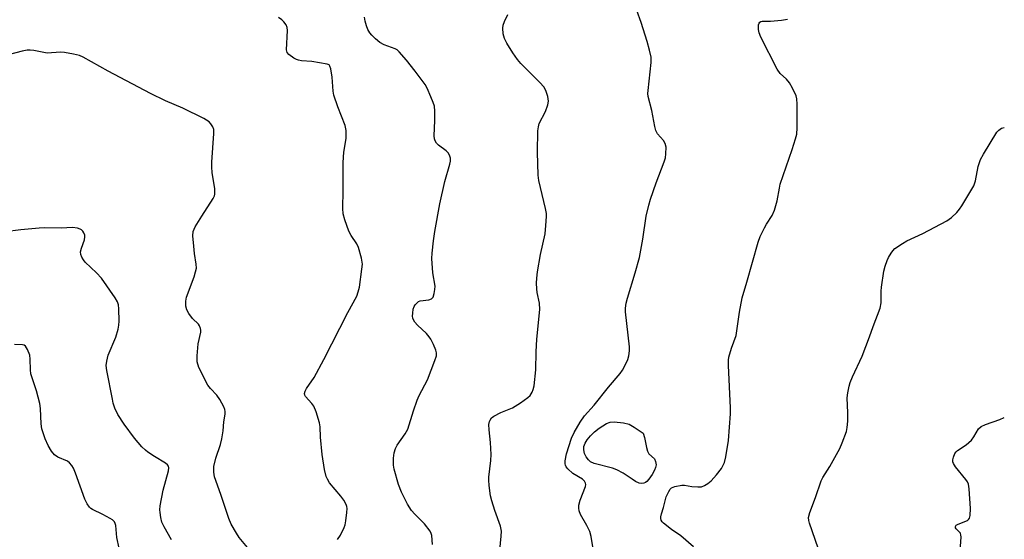
# Model space of a CAD drawing. Units: inches. Extents: x 1213771 to 1219771, y 557455 to 561456.
# Drawn here: x 1219491 to 1219770, y 557729 to 557877 of the extents above; entities that cross this region are included whole.
import ezdxf

# ---------------------------------------------------------------- set-up
doc = ezdxf.new("R2010")
doc.units = ezdxf.units.IN
doc.header["$MEASUREMENT"] = 0
doc.layers.add('Undefined', color=1, linetype='Continuous')

msp = doc.modelspace()

# ---------------------------------------------------------------- linework, layer by layer
at = {"layer": 'Undefined'}
for points, elevation in [([(1219627.02, 557725.94), (1219627.45, 557729.91), (1219627.5, 557731.32), (1219627.21, 557732.74), (1219625.61, 557737.22), (1219624.74, 557739.97), (1219624.44, 557741.4), (1219624.04, 557744.36), (1219623.91, 557745.84), (1219623.92, 557746.72), (1219624.45, 557751.45), (1219624.55, 557753.16), (1219624.39, 557756.55), (1219623.97, 557760.15), (1219623.96, 557761.64), (1219624.11, 557762.48), (1219624.29, 557762.92), (1219624.71, 557763.51), (1219625.35, 557764.02), (1219627.34, 557765.1), (1219630.69, 557766.4), (1219632.91, 557767.82), (1219635.05, 557769.34), (1219635.64, 557769.93), (1219636.22, 557770.83), (1219636.52, 557771.57), (1219636.77, 557772.65), (1219637.28, 557777.23), (1219637.36, 557782.27), (1219637.56, 557785.94), (1219638.46, 557794.38), (1219638.34, 557796.16), (1219637.69, 557799.16), (1219637.54, 557800.24), (1219637.46, 557801.84), (1219637.53, 557803.27), (1219637.74, 557805.01), (1219638.62, 557809.98), (1219639.9, 557815.83), (1219640.15, 557818.17), (1219640.33, 557820.81), (1219640.29, 557821.67), (1219640.05, 557823.07), (1219638.16, 557831.04), (1219637.91, 557832.5), (1219637.79, 557839.02), (1219637.88, 557845.11), (1219638, 557846.21), (1219638.26, 557847.17), (1219640.03, 557850.65), (1219640.71, 557852.47), (1219640.86, 557853.55), (1219640.68, 557854.92), (1219640.1, 557856.59), (1219639.54, 557857.6), (1219638.4, 557858.9), (1219632.98, 557864.3), (1219632.05, 557865.36), (1219630.71, 557867.26), (1219629.04, 557870.06), (1219628.37, 557871.36), (1219628.01, 557872.7), (1219627.9, 557874.34), (1219628.02, 557875.14), (1219628.33, 557876.18), (1219629.32, 557878.22)], 494), ([(1219580.94, 557728.98), (1219581.72, 557730.22), (1219582.76, 557732.35), (1219583.06, 557733.18), (1219583.3, 557734.32), (1219583.58, 557736.66), (1219583.62, 557737.81), (1219583.55, 557738.37), (1219583.38, 557738.89), (1219582.69, 557740.12), (1219581.83, 557741.29), (1219578.67, 557745.11), (1219578.05, 557746.11), (1219577.7, 557746.92), (1219577.18, 557748.89), (1219576.59, 557753.15), (1219576.08, 557758.04), (1219575.99, 557761.03), (1219575.82, 557762.17), (1219574.81, 557765.25), (1219574.14, 557766.87), (1219573.63, 557767.63), (1219571.78, 557769.58), (1219571.58, 557770.01), (1219571.56, 557770.45), (1219571.74, 557771.16), (1219572.07, 557771.87), (1219574.24, 557775), (1219577.05, 557780.11), (1219583.81, 557793.46), (1219586.37, 557798.09), (1219586.81, 557799.36), (1219587.12, 557800.73), (1219587.84, 557805.77), (1219587.97, 557807.25), (1219587.73, 557808.95), (1219586.89, 557811.99), (1219586.39, 557813.02), (1219584.82, 557815.36), (1219584.17, 557816.56), (1219582.95, 557819.87), (1219582.47, 557821.56), (1219582.38, 557823), (1219582.55, 557828.19), (1219582.49, 557836.11), (1219582.7, 557839.08), (1219583.37, 557842.95), (1219583.4, 557845.25), (1219583.11, 557846.63), (1219580.98, 557851.97), (1219579.9, 557855.28), (1219579.69, 557856.41), (1219579.35, 557860.38), (1219578.98, 557862.7), (1219578.73, 557863.54), (1219578.52, 557863.84), (1219577.94, 557864.11), (1219573.59, 557864.8), (1219570.69, 557865.03), (1219569.84, 557865.17), (1219569.29, 557865.35), (1219568.51, 557865.76), (1219567.09, 557866.78), (1219566.59, 557867.41), (1219566.41, 557868.17), (1219566.65, 557873.65), (1219566.56, 557874.48), (1219566.28, 557875.23), (1219565.64, 557876.11), (1219565.04, 557876.67), (1219564.09, 557877.28)], 490), ([(1219607.95, 557727.55), (1219607.72, 557730.11), (1219607.57, 557730.65), (1219607.2, 557731.38), (1219605.67, 557733.4), (1219602.85, 557736.17), (1219601.91, 557737.26), (1219600.77, 557739), (1219599.09, 557742.41), (1219598.28, 557744.63), (1219597.02, 557748.95), (1219596.85, 557750.1), (1219596.85, 557752.1), (1219597.02, 557753.56), (1219597.38, 557754.87), (1219597.82, 557755.75), (1219600.16, 557759.05), (1219600.87, 557760.33), (1219602.52, 557765.57), (1219603.53, 557768.54), (1219604.14, 557769.87), (1219606.49, 557774.35), (1219608.59, 557779.81), (1219609, 557781.17), (1219609.03, 557781.98), (1219608.82, 557782.77), (1219608.18, 557784.35), (1219607.43, 557785.89), (1219606.95, 557786.61), (1219606.2, 557787.52), (1219603.62, 557789.92), (1219602.93, 557790.75), (1219602.53, 557791.42), (1219602.35, 557791.89), (1219602.27, 557792.43), (1219602.29, 557793.27), (1219602.45, 557794.4), (1219602.7, 557795.2), (1219602.98, 557795.67), (1219603.52, 557796.28), (1219603.96, 557796.58), (1219604.45, 557796.76), (1219606.89, 557797.11), (1219607.59, 557797.36), (1219608.07, 557797.88), (1219608.41, 557798.92), (1219608.61, 557800.07), (1219608.62, 557800.95), (1219607.97, 557804.78), (1219607.72, 557808.88), (1219607.78, 557810.35), (1219608.18, 557813.89), (1219608.56, 557816.53), (1219609.95, 557824.4), (1219611.46, 557830.69), (1219612.82, 557835.69), (1219612.98, 557836.53), (1219612.99, 557837.36), (1219612.78, 557838.17), (1219612.39, 557838.9), (1219611.82, 557839.43), (1219609.59, 557841), (1219609.04, 557841.58), (1219608.66, 557842.29), (1219608.51, 557842.8), (1219608.43, 557843.66), (1219608.6, 557848.1), (1219608.59, 557850.72), (1219608.45, 557852.16), (1219608.13, 557853.21), (1219607.48, 557854.75), (1219606.39, 557857.2), (1219605.79, 557858.31), (1219603.02, 557862.05), (1219600.49, 557865.21), (1219598.45, 557867.59), (1219597.82, 557868.13), (1219597.34, 557868.39), (1219594.14, 557869.54), (1219592.94, 557870.2), (1219591.66, 557871.28), (1219590.66, 557872.27), (1219590.13, 557872.93), (1219589.54, 557873.89), (1219589.14, 557874.95), (1219588.81, 557876.33), (1219588.61, 557877.44)], 492), ([(1219682.08, 557726.85), (1219678.54, 557730.03), (1219675.86, 557731.79), (1219673.55, 557733.6), (1219673.17, 557734), (1219672.91, 557734.44), (1219672.82, 557734.92), (1219672.84, 557735.44), (1219672.99, 557736.25), (1219673.58, 557738.11), (1219674.35, 557741.06), (1219675.05, 557742.58), (1219675.49, 557743.26), (1219675.86, 557743.62), (1219676.81, 557744.05), (1219678.74, 557744.4), (1219679.54, 557744.39), (1219681.61, 557744.06), (1219683.3, 557743.9), (1219684.35, 557743.98), (1219685.25, 557744.3), (1219686.22, 557744.92), (1219687.11, 557745.67), (1219688.68, 557747.36), (1219690.08, 557749.16), (1219690.88, 557750.87), (1219691.3, 557752.5), (1219692.05, 557757.08), (1219692.63, 557764.68), (1219692.62, 557766.42), (1219692.05, 557778.42), (1219692.06, 557779.9), (1219692.18, 557780.77), (1219692.91, 557783.34), (1219694.18, 557786.92), (1219695.18, 557793.54), (1219695.95, 557797.63), (1219697.3, 557802.07), (1219700.47, 557813.45), (1219701.09, 557815.11), (1219702.26, 557817.53), (1219702.83, 557818.55), (1219704.47, 557821.09), (1219705.17, 557822.54), (1219705.88, 557825.22), (1219706.5, 557828.85), (1219706.76, 557829.97), (1219710.17, 557839.81), (1219711.11, 557842.83), (1219711.46, 557844.21), (1219711.59, 557845.95), (1219711.55, 557852.73), (1219711.45, 557854.18), (1219711.24, 557855.03), (1219710.28, 557857.22), (1219709.41, 557858.78), (1219708.52, 557859.79), (1219706.72, 557861.45), (1219705.88, 557862.61), (1219701.28, 557871.75), (1219700.74, 557873.01), (1219700.55, 557873.93), (1219700.61, 557875.25), (1219700.74, 557875.7), (1219700.97, 557876.04), (1219701.23, 557876.19), (1219701.59, 557876.26), (1219703.94, 557876.3), (1219707.15, 557876.58), (1219708.86, 557876.89)], 498), ([(1219717.54, 557726.55), (1219715.05, 557733.58), (1219714.84, 557734.38), (1219714.8, 557735.2), (1219715.16, 557736.6), (1219716.76, 557740.91), (1219718.36, 557745.68), (1219718.86, 557746.61), (1219720.81, 557749.69), (1219723.66, 557754.83), (1219724.36, 557756.43), (1219725.55, 557759.69), (1219725.82, 557760.81), (1219725.93, 557762.57), (1219725.95, 557764.94), (1219725.79, 557769.24), (1219725.96, 557770.62), (1219726.34, 557772.54), (1219726.66, 557773.61), (1219727.29, 557775.17), (1219730.04, 557781.11), (1219732.15, 557786.58), (1219733.18, 557789.55), (1219735.14, 557794.74), (1219735.42, 557796.27), (1219735.42, 557799.53), (1219735.5, 557800.66), (1219736.21, 557805.22), (1219736.58, 557806.63), (1219737.15, 557808.3), (1219737.53, 557809.08), (1219738.28, 557810.31), (1219738.78, 557811), (1219739.36, 557811.63), (1219741.5, 557813.12), (1219742.78, 557813.83), (1219747.33, 557815.95), (1219754.12, 557819.51), (1219755.47, 557820.46), (1219756.95, 557821.92), (1219757.73, 557822.82), (1219758.39, 557823.78), (1219761.83, 557829.5), (1219762.3, 557830.87), (1219763.05, 557834.96), (1219763.69, 557836.94), (1219764.53, 557838.48), (1219768.36, 557844.72), (1219768.89, 557845.31), (1219769.68, 557845.83), (1219770.45, 557846.11)], 500), ([(1219757.43, 557718.98), (1219758.16, 557729.71), (1219758.11, 557730.25), (1219757.95, 557730.74), (1219757.65, 557731.13), (1219756.77, 557731.98), (1219756.59, 557732.33), (1219756.6, 557732.68), (1219756.8, 557733), (1219757.17, 557733.25), (1219759.23, 557734.05), (1219759.95, 557734.42), (1219760.3, 557734.7), (1219760.56, 557735.05), (1219760.78, 557735.79), (1219760.79, 557737.78), (1219760.43, 557743.39), (1219760.23, 557744.73), (1219759.99, 557745.33), (1219759.55, 557746.06), (1219756.61, 557749.67), (1219756, 557750.6), (1219755.83, 557751.09), (1219755.82, 557751.6), (1219756, 557752.39), (1219756.43, 557753.42), (1219756.74, 557753.87), (1219757.15, 557754.26), (1219759.6, 557755.87), (1219761.13, 557757.22), (1219761.83, 557758.14), (1219763.14, 557760.39), (1219763.83, 557761.05), (1219765.1, 557761.63), (1219769.18, 557763.07), (1219770.44, 557763.61)], 502)]:
    msp.add_lwpolyline(points, dxfattribs=dict(at, elevation=elevation))
at = {"layer": 'Undefined', "elevation": 498}
msp.add_lwpolyline([(1219667.45, 557744.89), (1219666.66, 557745), (1219665.64, 557745.47), (1219664.65, 557746.08), (1219662.14, 557747.85), (1219660.35, 557748.8), (1219659.03, 557749.27), (1219653.85, 557750.55), (1219652.84, 557751.06), (1219652.23, 557751.61), (1219651.57, 557752.47), (1219651.08, 557753.43), (1219650.88, 557754.42), (1219650.96, 557755.41), (1219651.31, 557756.35), (1219651.9, 557757.3), (1219652.78, 557758.42), (1219653.92, 557759.6), (1219655.26, 557760.63), (1219657.4, 557761.98), (1219658.44, 557762.36), (1219659.58, 557762.44), (1219662.2, 557762.17), (1219663.77, 557761.71), (1219665.23, 557760.94), (1219667.8, 557759.18), (1219668.19, 557757.97), (1219668.74, 557755.13), (1219669.03, 557754.07), (1219669.44, 557753.35), (1219671.03, 557751.86), (1219671.34, 557751.17), (1219671.47, 557750.16), (1219671.34, 557749.41), (1219671.03, 557748.7), (1219670.33, 557747.49), (1219669.37, 557746.08), (1219668.84, 557745.46), (1219668.44, 557745.14), (1219667.96, 557744.96)], close=True, dxfattribs=at)
at = {"layer": 'Undefined'}
for points in [[(1219653.44, 557726.9, 496), (1219652.97, 557729.79, 496), (1219652.64, 557731.2, 496), (1219651.82, 557732.96, 496), (1219649.98, 557736.12, 496), (1219649.6, 557737.13, 496), (1219649.46, 557737.91, 496), (1219649.5, 557738.72, 496), (1219649.84, 557740.11, 496), (1219651.38, 557744.06, 496), (1219651.45, 557744.56, 496), (1219651.39, 557745.01, 496), (1219651.07, 557745.58, 496), (1219650.55, 557746.08, 496), (1219647.83, 557747.73, 496), (1219646.36, 557749.02, 496), (1219645.87, 557749.66, 496), (1219645.68, 557750.08, 496), (1219645.58, 557750.52, 496), (1219645.59, 557751.37, 496), (1219646.03, 557753.36, 496), (1219647.4, 557757.73, 496), (1219648.17, 557759.38, 496), (1219649.86, 557762.31, 496), (1219651.14, 557764.15, 496), (1219653.85, 557767.19, 496), (1219657.92, 557772.3, 496), (1219661.25, 557776.12, 496), (1219661.88, 557777.09, 496), (1219662.95, 557779.12, 496), (1219663.44, 557780.16, 496), (1219663.76, 557781.18, 496), (1219663.93, 557782.55, 496), (1219663.9, 557783.72, 496), (1219662.78, 557793.64, 496), (1219662.8, 557794.76, 496), (1219662.97, 557796.13, 496), (1219663.33, 557797.53, 496), (1219665.55, 557804.75, 496), (1219666.75, 557809.12, 496), (1219667.67, 557814.37, 496), (1219668.62, 557820.84, 496), (1219669.36, 557823.99, 496), (1219669.86, 557825.67, 496), (1219671.49, 557830.38, 496), (1219673.79, 557836.26, 496), (1219674.13, 557837.4, 496), (1219674.27, 557838.54, 496), (1219674.29, 557840.52, 496), (1219674.06, 557841.55, 496), (1219673.54, 557842.37, 496), (1219671.86, 557844.25, 496), (1219671.35, 557845.22, 496), (1219671.08, 557846.34, 496), (1219670.24, 557850.93, 496), (1219669.2, 557854.86, 496), (1219669.14, 557855.72, 496), (1219669.2, 557856.6, 496), (1219670.1, 557864.52, 496), (1219670.02, 557866.04, 496), (1219669.63, 557868, 496), (1219668.97, 557870.52, 496), (1219667.22, 557875.9, 496), (1219665.99, 557879.35, 496)], [(1219559.15, 557722.17, 488), (1219553, 557729.56, 488), (1219552.19, 557730.78, 488), (1219550.72, 557733.35, 488), (1219550, 557734.97, 488), (1219547.76, 557741.75, 488), (1219545.92, 557746.8, 488), (1219545.71, 557748.14, 488), (1219545.76, 557749.75, 488), (1219546.33, 557752.06, 488), (1219547.62, 557755.97, 488), (1219548.05, 557757.62, 488), (1219548.42, 557759.81, 488), (1219548.59, 557762.41, 488), (1219548.98, 557764.62, 488), (1219549.02, 557765.38, 488), (1219548.9, 557765.92, 488), (1219548.57, 557766.71, 488), (1219547.45, 557768.77, 488), (1219546.6, 557769.96, 488), (1219544.82, 557771.89, 488), (1219544.09, 557772.8, 488), (1219541.49, 557777.83, 488), (1219541.06, 557779.48, 488), (1219540.99, 557781.18, 488), (1219541.28, 557784.57, 488), (1219542.06, 557787.89, 488), (1219542.09, 557788.43, 488), (1219542, 557788.96, 488), (1219541.71, 557789.7, 488), (1219541.42, 557790.13, 488), (1219539.69, 557791.81, 488), (1219538.63, 557793.21, 488), (1219538.07, 557794.2, 488), (1219537.81, 557795.29, 488), (1219537.81, 557796.73, 488), (1219538.01, 557797.86, 488), (1219540.12, 557803.63, 488), (1219540.55, 557805, 488), (1219540.78, 557806.1, 488), (1219540.77, 557807.2, 488), (1219540.25, 557810.24, 488), (1219540.04, 557812.33, 488), (1219539.83, 557815.32, 488), (1219539.92, 557816.47, 488), (1219540.49, 557817.8, 488), (1219542.32, 557820.89, 488), (1219545.59, 557825.85, 488), (1219545.95, 557826.63, 488), (1219546.07, 557827.16, 488), (1219546.04, 557828.59, 488), (1219545.32, 557833.31, 488), (1219545.17, 557834.79, 488), (1219545.2, 557836.23, 488), (1219545.78, 557844.33, 488), (1219545.73, 557845.46, 488), (1219545.49, 557846.22, 488), (1219544.94, 557847.12, 488), (1219544.4, 557847.71, 488), (1219542.94, 557848.62, 488), (1219536.92, 557851.59, 488), (1219532.01, 557853.62, 488), (1219527.73, 557855.75, 488), (1219515.72, 557862.04, 488), (1219508.59, 557866.09, 488), (1219507.53, 557866.54, 488), (1219505.86, 557866.92, 488), (1219503.31, 557867.35, 488), (1219502.18, 557867.46, 488), (1219498.34, 557867.22, 488), (1219494.57, 557867.97, 488), (1219493.53, 557868.06, 488), (1219492.72, 557868.02, 488), (1219491.26, 557867.72, 488), (1219483.21, 557865.68, 488)], [(1219533.69, 557728.88, 486), (1219531.6, 557732.56, 486), (1219531, 557733.9, 486), (1219530.66, 557735.25, 486), (1219530.46, 557736.62, 486), (1219530.42, 557737.45, 486), (1219530.49, 557738.57, 486), (1219531.32, 557742.95, 486), (1219532.85, 557748.52, 486), (1219532.93, 557749.31, 486), (1219532.84, 557749.79, 486), (1219532.6, 557750.2, 486), (1219532.01, 557750.71, 486), (1219528.87, 557752.57, 486), (1219526.98, 557753.79, 486), (1219526.33, 557754.32, 486), (1219525.32, 557755.35, 486), (1219523.23, 557757.78, 486), (1219520.24, 557761.76, 486), (1219518.44, 557764.5, 486), (1219517.62, 557766.34, 486), (1219517.18, 557767.71, 486), (1219516.92, 557768.86, 486), (1219515.31, 557777.02, 486), (1219515.16, 557778.47, 486), (1219515.31, 557779.64, 486), (1219515.76, 557781.37, 486), (1219517.91, 557786.51, 486), (1219518.55, 557788.76, 486), (1219518.75, 557789.92, 486), (1219518.82, 557791.06, 486), (1219518.79, 557794.51, 486), (1219518.66, 557795.63, 486), (1219518.38, 557796.48, 486), (1219517.7, 557797.68, 486), (1219513.8, 557803.28, 486), (1219512.44, 557804.79, 486), (1219509.22, 557807.81, 486), (1219508.66, 557808.48, 486), (1219508.21, 557809.19, 486), (1219507.92, 557809.94, 486), (1219507.89, 557810.71, 486), (1219508.16, 557811.76, 486), (1219509.01, 557814.16, 486), (1219509.13, 557814.96, 486), (1219509.06, 557815.46, 486), (1219508.78, 557816.17, 486), (1219508.52, 557816.6, 486), (1219508.18, 557816.95, 486), (1219507.75, 557817.21, 486), (1219506.99, 557817.46, 486), (1219505.6, 557817.63, 486), (1219502.34, 557817.47, 486), (1219497.62, 557817.52, 486), (1219496.15, 557817.46, 486), (1219490.88, 557817.02, 486), (1219486.43, 557816.45, 486)], [(1219518.85, 557726.47, 484), (1219518.18, 557729.58, 484), (1219517.86, 557732.93, 484), (1219517.74, 557733.48, 484), (1219517.53, 557733.96, 484), (1219516.97, 557734.52, 484), (1219516.27, 557734.97, 484), (1219514.2, 557736.07, 484), (1219511.27, 557737.46, 484), (1219510.79, 557737.77, 484), (1219510.38, 557738.15, 484), (1219509.75, 557739.09, 484), (1219509.11, 557740.39, 484), (1219506.41, 557747.86, 484), (1219505.84, 557749.24, 484), (1219505.43, 557749.98, 484), (1219504.77, 557750.77, 484), (1219504.14, 557751.25, 484), (1219501.43, 557752.42, 484), (1219500.49, 557753.04, 484), (1219499.62, 557754.07, 484), (1219498.64, 557755.73, 484), (1219497.77, 557757.61, 484), (1219496.84, 557760.44, 484), (1219496.64, 557761.86, 484), (1219496.44, 557766.19, 484), (1219496.28, 557767.62, 484), (1219495.36, 557771.26, 484), (1219493.75, 557776.09, 484), (1219493.62, 557777.23, 484), (1219493.59, 557780.18, 484), (1219493.44, 557781.34, 484), (1219492.83, 557782.98, 484), (1219492.24, 557783.89, 484), (1219491.84, 557784.16, 484), (1219491.35, 557784.3, 484), (1219489.12, 557784.42, 484)]]:
    msp.add_polyline3d(points, dxfattribs=at)

doc.saveas('drawing.dxf')
